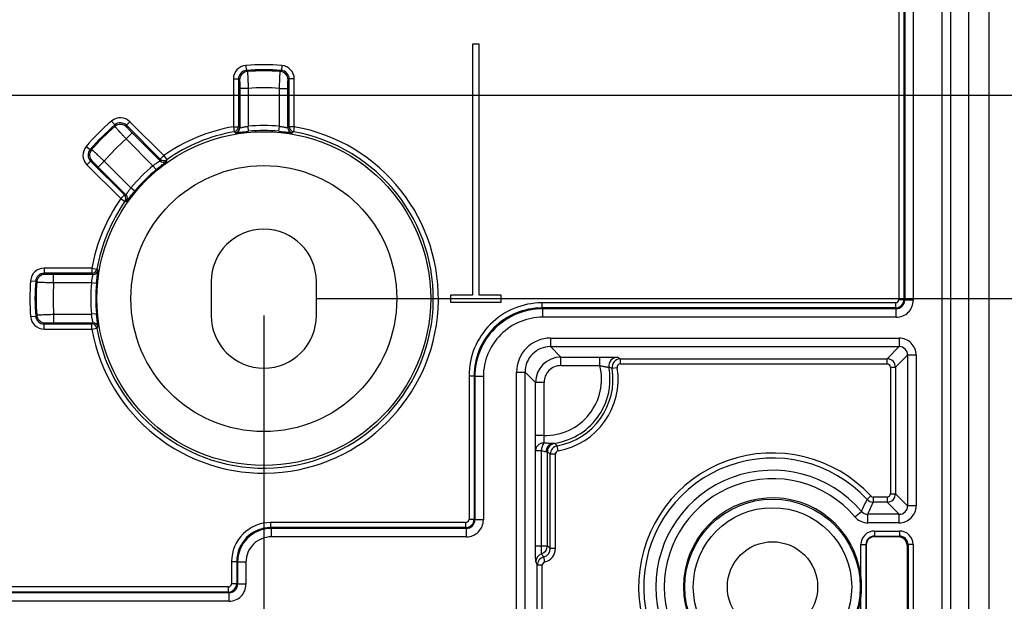
# Model space of a CAD drawing. Units: millimetres. Extents: x -3 to 844, y 0 to 594.
# Drawn here: x 697 to 726, y 308 to 325 of the extents above; entities that cross this region are included whole.
import ezdxf

# ---------------------------------------------------------------- set-up
doc = ezdxf.new("R2010")
doc.units = ezdxf.units.MM
doc.header["$LTSCALE"] = 46.255
doc.layers.get('0').update_dxf_attribs({"linetype": 'CONTINUOUS'})
doc.layers.add('BG_AK3_14_LEERGEH_DXF_DIMENSION', color=7, linetype='CONTINUOUS')
doc.layers.add('KASTEN_AK14-DXF_CONTINUOUS_LINE', color=7, linetype='CONTINUOUS')
doc.styles.get("Standard").update_dxf_attribs({"font": 'txt', "width": 0.7})
doc.dimstyles.new('DIMSTYLE_1', dxfattribs={"dimtxt": 2.5, "dimasz": 3.5, "dimexe": 1.5, "dimexo": 0, "dimtad": 1, "dimdec": 3, "dimlfac": 2, "dimdsep": 46, "dimtxsty": 'STANDARD', "dimblk": '_FILLED', "dimblk1": '_FILLED', "dimblk2": '_FILLED', "dimcen": 0.09, "dimclrt": 5, "dimadec": 0, "dimazin": 0, "dimtp": 0.5, "dimtm": 0.5, "dimtfac": 1, "dimtdec": 3, "dimtofl": 0, "dimtmove": 0, "dimatfit": 3, "dimldrblk": '_FILLED', "dimfxl": 1, "dimtolj": 1, "dimarcsym": 0})
doc.dimstyles.new('DIMSTYLE_2', dxfattribs={"dimtxt": 2.5, "dimasz": 3.5, "dimexe": 1.5, "dimexo": 0, "dimtad": 1, "dimdec": 3, "dimlfac": 2, "dimdsep": 46, "dimtxsty": 'STANDARD', "dimblk": '_FILLED', "dimblk1": '_FILLED', "dimblk2": '_FILLED', "dimcen": 0.09, "dimclrt": 5, "dimadec": 0, "dimazin": 0, "dimtp": 0.3, "dimtm": 0.3, "dimtfac": 1, "dimtdec": 3, "dimtofl": 0, "dimtmove": 0, "dimatfit": 3, "dimldrblk": '_FILLED', "dimfxl": 1, "dimtolj": 1, "dimarcsym": 0})
doc.dimstyles.new('DIMSTYLE_4', dxfattribs={"dimtxt": 2.5, "dimasz": 3.5, "dimexe": 1.5, "dimexo": 0, "dimtad": 1, "dimdec": 3, "dimlfac": 2, "dimdsep": 46, "dimtxsty": 'STANDARD', "dimblk": '_FILLED', "dimblk1": '_FILLED', "dimblk2": '_FILLED', "dimcen": 0.09, "dimclrt": 5, "dimadec": 0, "dimazin": 0, "dimtp": 0.2, "dimtm": 0.2, "dimtfac": 1, "dimtdec": 3, "dimtofl": 0, "dimtmove": 0, "dimatfit": 3, "dimldrblk": '_FILLED', "dimfxl": 1, "dimtolj": 1, "dimarcsym": 0})

# ---------------------------------------------------------------- blocks, each defined once
blk = doc.blocks.new('_FILLED')
at = {"color": 0, "linetype": 'BYBLOCK'}
blk.add_solid([(0, 0), (-1, 0.125), (-1, -0.125)], dxfattribs=at)
blk = doc.blocks.new('*D10')
at = {"layer": 'BG_AK3_14_LEERGEH_DXF_DIMENSION', "color": 2, "linetype": 'CONTINUOUS'}
for p, q in [((704.3, 316.538), (704.3, 285.484)), ((589.3, 315.488), (589.3, 285.484)), ((589.3, 286.984), (646.8, 286.984)), ((704.3, 286.984), (646.8, 286.984))]:
    blk.add_line(p, q, dxfattribs=at)
at = {"layer": 'BG_AK3_14_LEERGEH_DXF_DIMENSION', "color": 2, "linetype": 'CONTINUOUS', "xscale": 3.5, "yscale": 3.5, "zscale": 3.5, "rotation": 180}
blk.add_blockref('_FILLED', (589.3, 286.984), dxfattribs=at)
at = {"layer": 'BG_AK3_14_LEERGEH_DXF_DIMENSION', "color": 2, "linetype": 'CONTINUOUS', "xscale": 3.5, "yscale": 3.5, "zscale": 3.5}
blk.add_blockref('_FILLED', (704.3, 286.984), dxfattribs=at)
at = {"layer": 'BG_AK3_14_LEERGEH_DXF_DIMENSION', "color": 5, "linetype": 'CONTINUOUS', "insert": (646.8, 290.109), "char_height": 2.5, "width": 8.57143, "attachment_point": 2, "line_spacing_factor": 0.9}
blk.add_mtext('230', dxfattribs=at)
blk = doc.blocks.new('*D11')
at = {"layer": 'BG_AK3_14_LEERGEH_DXF_DIMENSION', "color": 2, "linetype": 'CONTINUOUS'}
for p, q in [((646.8, 323.038), (749.851, 323.038)), ((748.351, 323.038), (748.351, 309.35)), ((748.351, 295.663), (748.351, 309.35)), ((719.3, 295.663), (749.851, 295.663))]:
    blk.add_line(p, q, dxfattribs=at)
at = {"layer": 'BG_AK3_14_LEERGEH_DXF_DIMENSION', "color": 2, "linetype": 'CONTINUOUS', "xscale": 3.5, "yscale": 3.5, "zscale": 3.5}
for p, rotation in [((748.351, 323.038), 90), ((748.351, 295.663), 270)]:
    blk.add_blockref('_FILLED', p, dxfattribs=dict(at, rotation=rotation))
at = {"layer": 'BG_AK3_14_LEERGEH_DXF_DIMENSION', "color": 5, "linetype": 'CONTINUOUS', "insert": (745.226, 309.35), "char_height": 2.5, "width": 13.39286, "attachment_point": 2, "rotation": 90, "line_spacing_factor": 0.9}
blk.add_mtext('54.75', dxfattribs=at)
blk = doc.blocks.new('*D12')
at = {"layer": 'BG_AK3_14_LEERGEH_DXF_DIMENSION', "color": 2, "linetype": 'CONTINUOUS'}
for p, q in [((705.85, 317.038), (740.214, 317.038)), ((738.714, 317.038), (738.714, 306.35)), ((738.714, 295.663), (738.714, 306.35)), ((719.3, 295.663), (740.214, 295.663))]:
    blk.add_line(p, q, dxfattribs=at)
at = {"layer": 'BG_AK3_14_LEERGEH_DXF_DIMENSION', "color": 2, "linetype": 'CONTINUOUS', "xscale": 3.5, "yscale": 3.5, "zscale": 3.5}
for p, rotation in [((738.714, 317.038), 90), ((738.714, 295.663), 270)]:
    blk.add_blockref('_FILLED', p, dxfattribs=dict(at, rotation=rotation))
at = {"layer": 'BG_AK3_14_LEERGEH_DXF_DIMENSION', "color": 5, "linetype": 'CONTINUOUS', "insert": (735.589, 306.35), "char_height": 2.5, "width": 13.66071, "attachment_point": 2, "rotation": 90, "line_spacing_factor": 0.9}
blk.add_mtext('42.75', dxfattribs=at)
blk = doc.blocks.new('*D13')
at = {"layer": 'BG_AK3_14_LEERGEH_DXF_DIMENSION', "color": 2, "linetype": 'CONTINUOUS'}
for p, q in [((738.714, 323.038), (738.714, 329.038)), ((738.714, 329.038), (738.714, 320.038)), ((646.8, 323.038), (740.214, 323.038)), ((738.714, 311.038), (738.714, 320.038)), ((705.85, 317.038), (740.214, 317.038)), ((738.714, 317.038), (738.714, 311.038))]:
    blk.add_line(p, q, dxfattribs=at)
at = {"layer": 'BG_AK3_14_LEERGEH_DXF_DIMENSION', "color": 2, "linetype": 'CONTINUOUS', "xscale": 3.5, "yscale": 3.5, "zscale": 3.5}
for p, rotation in [((738.714, 323.038), 270), ((738.714, 317.038), 90)]:
    blk.add_blockref('_FILLED', p, dxfattribs=dict(at, rotation=rotation))
at = {"layer": 'BG_AK3_14_LEERGEH_DXF_DIMENSION', "color": 5, "linetype": 'CONTINUOUS', "insert": (735.589, 320.038), "char_height": 2.5, "width": 5.08929, "attachment_point": 2, "rotation": 90, "line_spacing_factor": 0.9}
blk.add_mtext('12', dxfattribs=at)
blk = doc.blocks.new('*D17')
at = {"layer": 'BG_AK3_14_LEERGEH_DXF_DIMENSION', "color": 2, "linetype": 'CONTINUOUS'}
for p, q in [((646.8, 418.538), (749.851, 418.538)), ((748.351, 418.538), (748.351, 370.788)), ((748.351, 323.038), (748.351, 370.788)), ((646.8, 323.038), (749.851, 323.038))]:
    blk.add_line(p, q, dxfattribs=at)
at = {"layer": 'BG_AK3_14_LEERGEH_DXF_DIMENSION', "color": 2, "linetype": 'CONTINUOUS', "xscale": 3.5, "yscale": 3.5, "zscale": 3.5}
for p, rotation in [((748.351, 418.538), 90), ((748.351, 323.038), 270)]:
    blk.add_blockref('_FILLED', p, dxfattribs=dict(at, rotation=rotation))
at = {"layer": 'BG_AK3_14_LEERGEH_DXF_DIMENSION', "color": 5, "linetype": 'CONTINUOUS', "insert": (745.226, 370.788), "char_height": 2.5, "width": 7.23214, "attachment_point": 2, "rotation": 90, "line_spacing_factor": 0.9}
blk.add_mtext('191', dxfattribs=at)

msp = doc.modelspace()

# ---------------------------------------------------------------- linework, layer by layer
at = {"layer": 'KASTEN_AK14-DXF_CONTINUOUS_LINE', "color": 7, "linetype": 'CONTINUOUS'}
for p, q in [((724.30042, 302.03795), (724.30042, 439.53795)), ((725.67542, 439.53795), (725.67542, 302.03795)), ((710.65042, 324.53795), (710.45042, 324.53795)), ((710.45042, 324.53795), (710.45042, 317.13795)), ((710.65042, 317.13795), (710.65042, 324.53795)), ((702.75042, 317.53795), (702.75042, 316.53795)), ((705.85042, 316.53795), (705.85042, 317.53795)), ((710.45042, 317.13795), (709.80042, 317.13795)), ((709.80042, 317.13795), (709.80042, 316.93795)), ((711.30042, 317.13795), (710.65042, 317.13795)), ((711.30042, 316.93795), (711.30042, 317.13795)), ((709.80042, 316.93795), (711.30042, 316.93795)), ((722.31726, 310.02106), (723.02281, 310.0103)), ((722.06361, 309.77478), (722.06361, 307.30111)), ((723.26889, 309.75646), (723.26889, 307.31943))]:
    msp.add_line(p, q, dxfattribs=at)
at = {"layer": 'KASTEN_AK14-DXF_CONTINUOUS_LINE', "color": 9, "linetype": 'CONTINUOUS'}
for p, q in [((724.55042, 439.53795), (724.55042, 302.03795)), ((725.07542, 439.53795), (725.07542, 302.03795)), ((723.02672, 343.34473), (723.02672, 317.01164)), ((723.17671, 343.34473), (723.17671, 317.01164)), ((723.19943, 343.38979), (723.19943, 316.98892)), ((723.44942, 343.38973), (723.44942, 316.98892)), ((703.77233, 323.9151), (703.78381, 323.76557)), ((704.8285, 323.9151), (704.81702, 323.76557)), ((703.40301, 323.51634), (703.55299, 323.51634)), ((703.40301, 323.51634), (703.40301, 322.10652)), ((703.55299, 323.51634), (703.55299, 322.10652)), ((705.19782, 323.51634), (705.04784, 323.51634)), ((705.04784, 322.10652), (705.04784, 323.51634)), ((705.19782, 322.10652), (705.19782, 323.51634)), ((703.83973, 323.23586), (703.58977, 323.23586)), ((703.58977, 323.23586), (703.58977, 322.07559)), ((703.83973, 323.23586), (703.83973, 322.12088)), ((704.7611, 323.23586), (705.01107, 323.23586)), ((704.7611, 322.12088), (704.7611, 323.23586)), ((705.01107, 322.07559), (705.01107, 323.23586)), ((699.81094, 322.27424), (699.90856, 322.16039)), ((700.35406, 322.25342), (700.24801, 322.14737)), ((701.2449, 321.15048), (700.24801, 322.14737)), ((701.35095, 321.25653), (700.35406, 322.25342)), ((703.40301, 322.10652), (703.55299, 322.10652)), ((703.40301, 322.10652), (703.42916, 321.95884)), ((703.85327, 321.97151), (703.83973, 322.12088)), ((704.74757, 321.97151), (704.7611, 322.12088)), ((705.19782, 322.10652), (705.04784, 322.10652)), ((705.19782, 322.10652), (705.17167, 321.95884)), ((700.24358, 321.74629), (700.42033, 321.92304)), ((701.03199, 320.95788), (700.24358, 321.74629)), ((701.24077, 321.1026), (700.42033, 321.92304)), ((699.06412, 321.52742), (699.17797, 321.4298)), ((701.35095, 321.25653), (701.2449, 321.15048)), ((701.35095, 321.25653), (701.43689, 321.13361)), ((699.08494, 320.9843), (699.19099, 321.09035)), ((699.08494, 320.9843), (700.08183, 319.98741)), ((699.19099, 321.09035), (700.18788, 320.09346)), ((699.59207, 321.09478), (699.41532, 320.91803)), ((699.41532, 320.91803), (700.23576, 320.09759)), ((699.59207, 321.09478), (700.38048, 320.30637)), ((701.12804, 320.84269), (701.032, 320.95788)), ((700.49567, 320.21032), (700.38048, 320.30637)), ((700.08183, 319.98741), (700.18788, 320.09346)), ((700.08183, 319.98741), (700.20475, 319.90147)), ((699.23184, 317.93535), (697.82202, 317.93535)), ((697.82202, 317.93535), (697.82202, 317.78537)), ((699.23184, 317.93535), (699.37952, 317.9092)), ((699.23184, 317.93535), (699.23184, 317.78537)), ((699.23184, 317.78537), (697.82202, 317.78537)), ((699.26277, 317.7486), (698.1025, 317.7486)), ((698.1025, 317.49863), (698.1025, 317.7486)), ((697.42326, 317.56603), (697.57279, 317.55455)), ((699.21748, 317.49863), (698.1025, 317.49863)), ((699.36685, 317.4851), (699.21748, 317.49863)), ((722.92672, 316.91164), (712.50164, 316.91164)), ((712.50164, 316.91164), (712.50164, 316.76165)), ((722.92672, 316.76165), (712.50164, 316.76165)), ((712.50164, 316.76165), (712.52436, 316.73893)), ((722.92672, 316.91164), (722.92672, 316.76165)), ((722.94944, 316.73893), (722.92672, 316.76165)), ((723.02672, 317.01164), (723.17671, 317.01164)), ((723.19943, 316.98892), (723.17671, 317.01164)), ((723.44942, 316.98892), (723.19943, 316.98892)), ((697.42326, 316.50986), (697.57279, 316.52134)), ((698.1025, 316.57726), (699.21748, 316.57726)), ((698.1025, 316.57726), (698.1025, 316.3273)), ((699.36685, 316.5908), (699.21748, 316.57726)), ((722.94944, 316.73893), (712.52436, 316.73893)), ((712.52436, 316.48894), (712.52436, 316.73893)), ((722.94944, 316.48894), (712.52436, 316.48894)), ((722.94944, 316.48894), (722.94944, 316.73893)), ((697.82202, 316.29052), (699.23184, 316.29052)), ((697.82202, 316.14054), (697.82202, 316.29052)), ((698.1025, 316.3273), (699.26277, 316.3273)), ((699.23184, 316.14054), (699.23184, 316.29052)), ((697.82202, 316.14054), (699.23184, 316.14054)), ((699.23184, 316.14054), (699.37952, 316.16669)), ((712.75255, 315.87294), (723.03543, 315.87294)), ((712.75255, 315.87294), (712.75255, 315.62295)), ((712.75255, 315.62295), (723.03543, 315.62295)), ((713.06239, 315.31311), (712.75255, 315.62295)), ((723.03543, 315.62295), (722.67672, 315.26424)), ((723.03543, 315.87294), (723.03543, 315.62295)), ((713.06239, 315.31311), (714.20973, 315.31311)), ((713.06239, 315.06312), (713.06239, 315.31311)), ((714.20973, 315.06312), (714.20973, 315.31311)), ((723.28542, 315.37296), (722.92671, 315.01425)), ((723.53541, 315.37296), (723.28542, 315.37296)), ((723.28542, 315.37296), (723.28542, 310.92793)), ((723.53541, 315.37296), (723.53541, 310.92793)), ((713.06239, 315.06312), (714.20973, 315.06312)), ((714.82019, 315.26424), (722.67672, 315.26424)), ((714.82019, 315.11425), (714.82019, 315.26424)), ((714.82019, 315.11425), (722.67672, 315.11425)), ((722.67672, 315.11425), (722.67672, 315.26424)), ((710.35172, 314.76172), (710.50171, 314.76172)), ((710.35172, 314.76172), (710.35172, 310.53664)), ((710.50171, 314.76172), (710.52443, 314.739)), ((710.50171, 314.76172), (710.50171, 310.53664)), ((710.77442, 314.739), (710.52443, 314.739)), ((710.52443, 314.739), (710.52443, 310.51392)), ((710.77442, 314.739), (710.77442, 310.51392)), ((711.75259, 314.87298), (712.00258, 314.87298)), ((711.75259, 303.43697), (711.75259, 314.87298)), ((712.31242, 314.56313), (712.00258, 314.87298)), ((712.00258, 303.43697), (712.00258, 314.87298)), ((714.72142, 314.99863), (714.57329, 314.97519)), ((722.77672, 315.01425), (722.92671, 315.01425)), ((722.77672, 315.01425), (722.77672, 311.28664)), ((722.92671, 315.01425), (722.92671, 311.28664)), ((712.56241, 314.56313), (712.31242, 314.56313)), ((712.31242, 313.00506), (712.31242, 314.56313)), ((712.56241, 313.00506), (712.56241, 314.56313)), ((712.56241, 313.00506), (712.31242, 313.00506)), ((712.98013, 312.54938), (712.95361, 312.69699)), ((712.31481, 312.55914), (712.48895, 312.55914)), ((712.31481, 309.75026), (712.31481, 312.55914)), ((712.48895, 309.75026), (712.48895, 312.55913)), ((712.66306, 309.75026), (712.66306, 312.52305)), ((712.89782, 312.45097), (712.74784, 312.45097)), ((712.74784, 309.66548), (712.74784, 312.45097)), ((712.89782, 309.66548), (712.89782, 312.45097)), ((722.77672, 311.28664), (722.92671, 311.28664)), ((723.28542, 310.92793), (722.92671, 311.28664)), ((722.19964, 311.21875), (722.08951, 311.11692)), ((722.67672, 311.18664), (722.27306, 311.18664)), ((722.27306, 311.18664), (722.27306, 311.03665)), ((722.67672, 311.03665), (722.27306, 311.03665)), ((722.67672, 311.18664), (722.67672, 311.03665)), ((723.03543, 310.67794), (722.67672, 311.03665)), ((721.73088, 310.6041), (721.92135, 310.76602)), ((723.03543, 310.67794), (722.11181, 310.67794)), ((722.11182, 310.42795), (722.11182, 310.67794)), ((723.03543, 310.42795), (723.03543, 310.67794)), ((723.53541, 310.92793), (723.28542, 310.92793)), ((710.25172, 310.43664), (704.50168, 310.43664)), ((704.50168, 310.43664), (704.50168, 310.28665)), ((710.25172, 310.43664), (710.25172, 310.28665)), ((710.35172, 310.53664), (710.50171, 310.53664)), ((710.52443, 310.51392), (710.50171, 310.53664)), ((710.77442, 310.51392), (710.52443, 310.51392)), ((723.03543, 310.42795), (722.11182, 310.42795)), ((710.25172, 310.28665), (704.50168, 310.28665)), ((704.5244, 310.26393), (704.50168, 310.28665)), ((710.27444, 310.26393), (704.5244, 310.26393)), ((704.5244, 310.01394), (704.5244, 310.26393)), ((710.27444, 310.26393), (710.25172, 310.28665)), ((710.27444, 310.01394), (710.27444, 310.26393)), ((722.30295, 310.18535), (723.04788, 310.18535)), ((722.30295, 310.18535), (722.30295, 310.03537)), ((723.04788, 310.18535), (723.04788, 310.03537)), ((710.27444, 310.01394), (704.5244, 310.01394)), ((722.30295, 310.03537), (723.04788, 310.03537)), ((722.31726, 310.02106), (722.30295, 310.03537)), ((723.04788, 310.03537), (723.02281, 310.0103)), ((712.31481, 309.75026), (712.66306, 309.75026)), ((712.74784, 309.66548), (712.66306, 309.75026)), ((712.89782, 309.66548), (712.74784, 309.66548)), ((721.90301, 309.78541), (722.05299, 309.78541)), ((721.90301, 308.88018), (721.90301, 309.78541)), ((722.06361, 309.77478), (722.05299, 309.78541)), ((722.05299, 309.78541), (722.05299, 307.29048)), ((723.29784, 309.78541), (723.26889, 309.75646)), ((723.44782, 309.78541), (723.29784, 309.78541)), ((723.29784, 309.78541), (723.29784, 307.29048)), ((723.44782, 309.78541), (723.44782, 307.29048)), ((703.35172, 309.28669), (703.50171, 309.28669)), ((703.35172, 309.28669), (703.35172, 308.63664)), ((703.52443, 309.26396), (703.50171, 309.28668)), ((703.50171, 309.28668), (703.50171, 308.63664)), ((703.77442, 309.26397), (703.52443, 309.26397)), ((703.52443, 309.26396), (703.52443, 308.61392)), ((703.77442, 309.26397), (703.77442, 308.61392)), ((712.58859, 309.27596), (712.55458, 309.42202)), ((712.51128, 309.17856), (712.36128, 309.17856)), ((712.36128, 303.39996), (712.36128, 309.17856)), ((712.51128, 303.39996), (712.51128, 309.17856)), ((703.35172, 308.63664), (703.50171, 308.63664)), ((703.50171, 308.63664), (703.52443, 308.61392)), ((703.27444, 308.36393), (590.32639, 308.36393)), ((703.25172, 308.53664), (693.72519, 308.53664)), ((703.25172, 308.38665), (693.72519, 308.38665)), ((703.25172, 308.53664), (703.25172, 308.38665)), ((703.25172, 308.38665), (703.27444, 308.36393)), ((703.27444, 308.11394), (703.27444, 308.36393)), ((703.77442, 308.61392), (703.52443, 308.61392)), ((703.27444, 308.11394), (590.32639, 308.11394)), ((721.90301, 307.29048), (721.90301, 308.19571))]:
    msp.add_line(p, q, dxfattribs=at)
for centre, radius in [((704.30042, 317.03795), 4.92115), ((704.30042, 317.03795), 3.9213), ((719.30042, 308.53795), 2.58565), ((719.30042, 308.53795), 2.33569)]:
    msp.add_circle(centre, radius, dxfattribs=at)
at = {"layer": 'KASTEN_AK14-DXF_CONTINUOUS_LINE', "color": 7, "linetype": 'CONTINUOUS'}
msp.add_circle((719.30042, 308.53795), 1.33136, dxfattribs=at)
at = {"layer": 'KASTEN_AK14-DXF_CONTINUOUS_LINE', "color": 9, "linetype": 'CONTINUOUS'}
for centre, radius, start, end in [((703.80293, 323.51636), 0.39992, 94.388196, 180.002838), ((703.80287, 323.51641), 0.24989, 94.375038, 180.015831), ((703.83553, 323.4861), 0.25005, 94.143537, 179.980853), ((704.30042, 317.03795), 6.8974, 85.608966, 94.391034), ((704.30042, 317.03795), 6.74743, 85.608966, 94.391034), ((690.30765, 308.65348), 20.24802, 48.147401, 48.275108), ((704.30042, 317.03795), 6.71494, 85.875597, 94.124403), ((718.29318, 308.65348), 20.24802, 131.724891, 131.852598), ((704.7653, 323.4861), 0.25005, 0.019131, 85.856466), ((704.79796, 323.51641), 0.24989, 359.984169, 85.624962), ((704.7979, 323.51636), 0.39992, 359.997166, 85.6118), ((690.60656, 309.53793), 19.05271, 47.061655, 47.194971), ((717.99427, 309.53793), 19.05271, 132.805029, 132.938345), ((704.30042, 317.03795), 6.21501, 85.74905, 94.25095), ((700.07126, 321.97065), 0.39992, 44.997166, 130.6118), ((704.30042, 317.03795), 6.8974, 130.608966, 139.391034), ((704.30042, 317.03795), 6.74743, 130.608966, 139.391034), ((704.30042, 317.03795), 6.71494, 130.875597, 139.124403), ((704.30042, 317.03795), 5.1474, 190.040321, 79.959679), ((700.06961, 321.9262), 0.25005, 45.019131, 130.856466), ((720.12351, 321.0036), 20.24802, 176.72486, 176.852566), ((700.07126, 321.97073), 0.24989, 44.984176, 130.624954), ((719.28675, 321.41766), 19.05272, 177.805061, 177.938377), ((704.30042, 317.03795), 5.1474, 100.040321, 124.959679), ((703.40296, 322.10656), 0.15003, 280.05719, 359.983131), ((703.43974, 322.07563), 0.15003, 279.711721, 359.982988), ((693.31343, 309.8947), 15.93666, 49.847543, 50.020315), ((704.30042, 317.03795), 5.10377, 84.82119, 95.17881), ((704.30042, 317.03795), 4.95379, 84.821187, 95.178813), ((715.2874, 309.8947), 15.93666, 129.979685, 130.152457), ((705.1611, 322.07563), 0.15003, 180.016996, 260.288228), ((705.19787, 322.10656), 0.15003, 180.016869, 259.94281), ((704.30042, 317.03795), 4.99743, 190.040321, 79.959679), ((704.30042, 317.03795), 6.21501, 130.74905, 139.25095), ((704.30042, 317.03795), 4.99743, 100.040321, 124.959679), ((693.53985, 310.50663), 15.13114, 49.008676, 49.18846), ((715.06098, 310.50663), 15.13114, 130.81154, 130.991324), ((699.36771, 321.2671), 0.39992, 139.388196, 225.002838), ((699.36764, 321.2671), 0.24989, 139.375046, 225.015823), ((699.41216, 321.26875), 0.25005, 139.143537, 224.980853), ((700.33476, 301.21485), 20.24802, 93.147433, 93.27514), ((717.12043, 319.75588), 15.93666, 174.979685, 175.152457), ((701.35096, 321.2566), 0.15003, 225.016869, 304.94281), ((716.52762, 320.02848), 15.13114, 175.81154, 175.991324), ((699.9207, 302.05161), 19.05272, 92.061623, 92.194939), ((704.30042, 317.03795), 5.10377, 129.82119, 140.17881), ((704.30042, 317.03795), 4.95379, 129.821187, 140.178813), ((701.34683, 321.20872), 0.15003, 225.016996, 305.288228), ((704.30042, 317.03795), 5.1474, 145.040321, 169.959679), ((701.58248, 304.21793), 15.93666, 94.847543, 95.020315), ((700.08176, 319.9874), 0.15003, 325.05719, 44.983131), ((700.12964, 319.99154), 0.15003, 324.711721, 44.982988), ((704.30042, 317.03795), 4.99743, 145.040321, 169.959679), ((701.30988, 304.81074), 15.13114, 94.008676, 94.18846), ((697.822, 317.53543), 0.39992, 89.997166, 175.6118), ((697.82195, 317.53549), 0.24989, 89.984169, 175.624962), ((697.85227, 317.50283), 0.25005, 90.019131, 175.856466), ((711.80043, 330.7318), 19.05271, 222.805029, 222.938345), ((699.2318, 317.9354), 0.15003, 270.016869, 349.94281), ((711.44367, 328.02493), 15.93666, 219.979685, 220.152457), ((699.26273, 317.89863), 0.15003, 270.016996, 350.288228), ((710.83173, 327.79851), 15.13114, 220.81154, 220.991324), ((704.30042, 317.03795), 6.8974, 175.608966, 184.391034), ((704.30042, 317.03795), 6.74743, 175.608966, 184.391034), ((712.68488, 331.03071), 20.24802, 221.724891, 221.852598), ((704.30042, 317.03795), 6.71494, 175.875597, 184.124403), ((704.30042, 317.03795), 6.21501, 175.74905, 184.25095), ((704.30042, 317.03795), 5.10377, 174.82119, 185.17881), ((704.30042, 317.03795), 4.95379, 174.821187, 185.178813), ((712.5016, 314.76176), 2.14988, 89.999135, 180.000865), ((712.50159, 314.76177), 1.99988, 89.998612, 180.001396), ((722.92671, 317.01165), 0.25, 270.002799, 359.997201), ((722.92672, 317.01164), 0.09999, 269.999099, 0.000901), ((722.94945, 316.98891), 0.49997, 269.99911, 0.00089), ((722.94947, 316.98889), 0.24996, 269.993165, 0.007041), ((697.822, 316.54046), 0.39992, 184.388196, 270.002838), ((712.68489, 303.04518), 20.24802, 138.147401, 138.275108), ((697.82195, 316.54041), 0.24989, 184.375038, 270.015831), ((697.85227, 316.57306), 0.25005, 184.143537, 269.980853), ((712.52435, 314.73901), 1.99992, 89.9998, 180.00021), ((712.52433, 314.73903), 1.74991, 89.999133, 180.000867), ((711.80043, 303.34409), 19.05271, 137.061655, 137.194971), ((711.44367, 306.05096), 15.93666, 139.847543, 140.020315), ((699.2318, 316.14049), 0.15003, 10.05719, 89.983131), ((699.26273, 316.17727), 0.15003, 9.711722, 89.982988), ((710.83173, 306.27738), 15.13114, 139.008676, 139.18846), ((712.75253, 314.87299), 0.99995, 89.999133, 180.000867), ((712.75251, 314.87301), 0.74993, 89.996963, 180.003027), ((723.03544, 315.37297), 0.49997, 359.99911, 90.00089), ((723.03546, 315.37299), 0.24996, 359.993165, 90.007041), ((713.06241, 314.56312), 0.74999, 90.001009, 179.998839), ((714.72212, 315.05879), 0.25003, 90.016883, 190.558601), ((707.96944, 300.31043), 16.44838, 65.386193, 65.761686), ((712.60042, 314.66295), 1.65832, 268.686797, 13.963875), ((713.06238, 314.56314), 0.49997, 89.999104, 180.000896), ((714.82022, 315.01424), 0.25001, 90.007421, 188.98665), ((714.82018, 315.01426), 0.09999, 89.993205, 188.992062), ((722.67671, 315.01424), 0.25, 0.002799, 89.997201), ((722.67672, 315.01425), 0.09999, 359.999099, 90.000901), ((712.60042, 314.66295), 1.90828, 276.399097, 10.56949), ((712.60042, 314.66295), 1.99743, 280.184743, 8.993433), ((712.60042, 314.66295), 2.1474, 280.184743, 8.993433), ((710.70076, 305.18267), 10.53043, 68.423303, 68.989542), ((712.91311, 312.52297), 0.25005, 98.328827, 179.982499), ((712.99785, 312.45093), 0.25001, 100.193973, 179.99041), ((716.73121, 316.72224), 5.52022, 225.715846, 226.817794), ((717.11929, 317.6786), 6.81452, 229.161332, 230.096954), ((712.9978, 312.45097), 0.09998, 100.182623, 180.002121), ((719.30042, 308.53795), 3.9487, 42.758425, 243.808576), ((719.30042, 308.53795), 3.7987, 42.758425, 243.808576), ((719.30042, 308.53795), 3.44, 40.368069, 319.631945), ((719.30042, 308.53795), 3.19001, 40.368065, 319.631935), ((722.67671, 311.28665), 0.25, 270.002799, 359.997201), ((722.67672, 311.28664), 0.09999, 269.999099, 0.000901), ((707.24295, 318.01604), 16.37126, 333.714092, 335.075938), ((722.27306, 311.28665), 0.25, 222.759587, 269.998802), ((704.79255, 318.67879), 19.07801, 335.204842, 336.385972), ((722.27306, 311.28664), 0.1, 222.75835, 270.000075), ((722.11181, 310.92791), 0.24997, 220.365712, 270.002136), ((723.03544, 310.92793), 0.49997, 269.99911, 0.00089), ((723.03546, 310.9279), 0.24996, 269.993165, 0.007041), ((704.50166, 309.2867), 1.14994, 89.999135, 180.000865), ((710.25171, 310.53665), 0.25, 270.002799, 359.997201), ((710.25172, 310.53664), 0.09999, 269.999099, 0.000901), ((710.27445, 310.51391), 0.49997, 269.99911, 0.00089), ((710.27447, 310.51389), 0.24996, 269.993165, 0.007041), ((722.11181, 310.92793), 0.49998, 220.368013, 270.000053), ((704.50164, 309.28672), 0.99993, 89.998095, 180.001902), ((704.52441, 309.26395), 0.99997, 90.000503, 179.999489), ((722.30293, 309.78544), 0.39991, 89.996526, 180.003474), ((723.04791, 309.78544), 0.39991, 359.996526, 90.003474), ((704.52438, 309.26398), 0.74996, 89.999096, 180.000904), ((722.30287, 309.78549), 0.24989, 89.982383, 180.017385), ((723.04796, 309.78549), 0.24989, 359.982615, 90.017617), ((712.56888, 309.2752), 0.25001, 108.153809, 179.984527), ((712.41301, 309.75035), 0.25006, 288.169152, 359.97883), ((721.24283, 315.57955), 10.64897, 214.729722, 215.325937), ((712.49797, 309.6654), 0.24987, 283.095944, 0.018893), ((712.49791, 309.66545), 0.39991, 283.10606, 0.003866), ((718.62794, 311.98479), 6.86629, 203.241805, 204.122949), ((712.61129, 309.17853), 0.25, 103.109017, 179.9931), ((712.61127, 309.17857), 0.09999, 103.109816, 180.005088), ((703.25171, 308.63665), 0.25, 270.002799, 359.997201), ((703.25172, 308.63664), 0.09999, 269.999099, 0.000901), ((703.27445, 308.61391), 0.49997, 269.99911, 0.00089), ((703.27447, 308.61389), 0.24996, 269.99296, 0.006835)]:
    msp.add_arc(centre, radius, start, end, dxfattribs=at)
at = {"layer": 'KASTEN_AK14-DXF_CONTINUOUS_LINE', "color": 7, "linetype": 'CONTINUOUS'}
for centre, radius, start, end in [((704.30042, 317.53795), 1.55, 0, 180), ((704.30042, 316.53795), 1.55, 180, 360), ((719.30042, 308.53795), 2.625, 7.491191, 352.508809), ((719.29763, 308.53754), 2.62781, 0.008907, 7.492103), ((719.29763, 308.53835), 2.62781, 352.507897, 359.991093)]:
    msp.add_arc(centre, radius, start, end, dxfattribs=at)
at = {"layer": 'KASTEN_AK14-DXF_CONTINUOUS_LINE', "color": 9, "linetype": 'CONTINUOUS'}
for points, knots in [([(703.81746, 323.73549), (703.81763, 323.7352), (703.81776, 323.73409), (703.81809, 323.73195), (703.81838, 323.72859), (703.81895, 323.72183), (703.81968, 323.71052), (703.82067, 323.69363), (703.82179, 323.67241), (703.82304, 323.64709), (703.8244, 323.61788), (703.82645, 323.57203), (703.82919, 323.50737), (703.8326, 323.42274), (703.83616, 323.33109), (703.83854, 323.26801), (703.83973, 323.23586)], [0, 0, 0, 0, 0.00205731, 0.00644164, 0.01316065, 0.02220272, 0.04717009, 0.08111379, 0.12371509, 0.17457212, 0.23320465, 0.299059, 0.44988411, 0.62136886, 0.80706556, 1, 1, 1, 1]), ([(704.7611, 323.23586), (704.76229, 323.26801), (704.76467, 323.33109), (704.76823, 323.42274), (704.77164, 323.50737), (704.77438, 323.57203), (704.77643, 323.61788), (704.77779, 323.64709), (704.77904, 323.67241), (704.78016, 323.69363), (704.78115, 323.71052), (704.78188, 323.72183), (704.78245, 323.72859), (704.78274, 323.73195), (704.78307, 323.73409), (704.7832, 323.7352), (704.78337, 323.73549)], [0, 0, 0, 0, 0.19293444, 0.37863114, 0.55011589, 0.700941, 0.76679535, 0.82542788, 0.87628491, 0.91888621, 0.95282991, 0.97779728, 0.98683935, 0.99355836, 0.99794269, 1, 1, 1, 1]), ([(703.58548, 323.48618), (703.58588, 323.48581), (703.58588, 323.48369), (703.5865, 323.48), (703.58675, 323.47365), (703.58719, 323.46524), (703.58754, 323.45458), (703.58805, 323.4364), (703.58859, 323.40916), (703.5891, 323.37186), (703.58948, 323.32946), (703.58971, 323.28355), (703.58977, 323.25196), (703.58977, 323.23586)], [0, 0, 0, 0, 0.00651655, 0.02228327, 0.0472511, 0.08120203, 0.1238195, 0.17470001, 0.29924057, 0.45009863, 0.62156581, 0.80718502, 1, 1, 1, 1]), ([(705.01107, 323.23586), (705.01107, 323.25196), (705.01112, 323.28355), (705.01135, 323.32946), (705.01173, 323.37186), (705.01224, 323.40916), (705.01278, 323.4364), (705.01329, 323.45458), (705.01364, 323.46524), (705.01408, 323.47365), (705.01433, 323.48), (705.01496, 323.48369), (705.01495, 323.48581), (705.01535, 323.48618)], [0, 0, 0, 0, 0.19281498, 0.37843419, 0.54990137, 0.70075943, 0.82529999, 0.8761805, 0.91879797, 0.9527489, 0.97771673, 0.99348345, 1, 1, 1, 1]), ([(700.24358, 321.74629), (700.2217, 321.76986), (700.17877, 321.81615), (700.11648, 321.88347), (700.05905, 321.94572), (700.01526, 321.99338), (699.98429, 322.02726), (699.9646, 322.04887), (699.94758, 322.06766), (699.93337, 322.08345), (699.92212, 322.0961), (699.91465, 322.10462), (699.91027, 322.10979), (699.9081, 322.11238), (699.90682, 322.11413), (699.90612, 322.115), (699.90603, 322.11533)], [0, 0, 0, 0, 0.19293444, 0.37863114, 0.55011589, 0.700941, 0.76679535, 0.82542788, 0.87628491, 0.91888621, 0.95282991, 0.97779728, 0.98683935, 0.99355836, 0.99794269, 1, 1, 1, 1]), ([(700.42033, 321.92304), (700.40895, 321.93442), (700.38665, 321.9568), (700.35435, 321.98942), (700.32464, 322.01967), (700.29863, 322.04641), (700.27974, 322.06605), (700.26725, 322.07927), (700.25996, 322.08705), (700.25432, 322.09332), (700.25001, 322.09798), (700.24784, 322.10103), (700.24634, 322.10253), (700.24636, 322.10307)], [0, 0, 0, 0, 0.19281498, 0.37843419, 0.54990137, 0.70075943, 0.82529999, 0.8761805, 0.91879797, 0.9527489, 0.97771673, 0.99348345, 1, 1, 1, 1]), ([(703.58977, 322.07559), (703.59009, 322.07515), (703.59242, 322.07552), (703.59605, 322.0757), (703.60255, 322.07694), (703.61103, 322.07851), (703.62178, 322.08073), (703.63453, 322.08338), (703.64921, 322.08647), (703.67215, 322.09125), (703.70439, 322.09779), (703.74656, 322.10579), (703.7922, 322.11369), (703.82368, 322.11855), (703.83973, 322.12088)], [0, 0, 0, 0, 0.00646055, 0.02227962, 0.04752981, 0.08195311, 0.12515515, 0.17664268, 0.23584565, 0.30213464, 0.45323318, 0.62413641, 0.80860203, 1, 1, 1, 1]), ([(704.7611, 322.12088), (704.77715, 322.11855), (704.80863, 322.11369), (704.85428, 322.10579), (704.89644, 322.09779), (704.92868, 322.09125), (704.95162, 322.08647), (704.9663, 322.08338), (704.97905, 322.08073), (704.9898, 322.07851), (704.99828, 322.07694), (705.00478, 322.0757), (705.00841, 322.07552), (705.01074, 322.07515), (705.01107, 322.07559)], [0, 0, 0, 0, 0.19139797, 0.37586358, 0.54676682, 0.69786536, 0.76415435, 0.82335732, 0.87484485, 0.91804689, 0.95247019, 0.97772038, 0.99353945, 1, 1, 1, 1]), ([(703.46504, 321.92775), (703.46525, 321.92758), (703.46614, 321.92752), (703.46776, 321.92746), (703.47034, 321.9276), (703.4755, 321.92797), (703.48414, 321.92888), (703.49703, 321.9304), (703.51325, 321.93244), (703.53265, 321.93496), (703.55509, 321.93789), (703.59048, 321.94249), (703.64062, 321.94883), (703.70657, 321.95665), (703.77838, 321.96443), (703.82795, 321.96922), (703.85327, 321.97151)], [0, 0, 0, 0, 0.00204877, 0.00631276, 0.01285426, 0.02167651, 0.04610893, 0.07943239, 0.12137677, 0.17159222, 0.22965268, 0.29505807, 0.44554424, 0.61764057, 0.80489767, 1, 1, 1, 1]), ([(704.74757, 321.97151), (704.77288, 321.96922), (704.82245, 321.96443), (704.89426, 321.95665), (704.96021, 321.94883), (705.01036, 321.94249), (705.04574, 321.93789), (705.06818, 321.93496), (705.08758, 321.93244), (705.1038, 321.9304), (705.11669, 321.92888), (705.12533, 321.92797), (705.13049, 321.9276), (705.13307, 321.92746), (705.13469, 321.92752), (705.13559, 321.92758), (705.13579, 321.92775)], [0, 0, 0, 0, 0.19510232, 0.38235943, 0.55445576, 0.70494193, 0.77034732, 0.82840778, 0.87862323, 0.92056761, 0.95389107, 0.97832349, 0.98714574, 0.99368724, 0.99795123, 1, 1, 1, 1]), ([(699.22303, 321.43233), (699.22337, 321.43224), (699.22424, 321.43155), (699.22598, 321.43027), (699.22857, 321.4281), (699.23374, 321.42372), (699.24227, 321.41624), (699.25491, 321.40499), (699.2707, 321.39078), (699.28949, 321.37376), (699.3111, 321.35407), (699.34498, 321.3231), (699.39264, 321.27931), (699.45489, 321.22188), (699.52221, 321.15959), (699.5685, 321.11667), (699.59207, 321.09478)], [0, 0, 0, 0, 0.00205731, 0.00644164, 0.01316065, 0.02220272, 0.04717009, 0.08111379, 0.12371509, 0.17457212, 0.23320465, 0.299059, 0.44988411, 0.62136886, 0.80706556, 1, 1, 1, 1]), ([(699.23529, 321.092), (699.23583, 321.09202), (699.23733, 321.09052), (699.24038, 321.08835), (699.24505, 321.08404), (699.25131, 321.0784), (699.25909, 321.07111), (699.27231, 321.05862), (699.29195, 321.03973), (699.31869, 321.01372), (699.34894, 320.98401), (699.38156, 320.95171), (699.40394, 320.92941), (699.41532, 320.91803)], [0, 0, 0, 0, 0.00651655, 0.02228327, 0.0472511, 0.08120203, 0.1238195, 0.17470001, 0.29924057, 0.45009863, 0.62156581, 0.80718502, 1, 1, 1, 1]), ([(701.03199, 320.95788), (701.04499, 320.96758), (701.07068, 320.9864), (701.10855, 321.01309), (701.14401, 321.03725), (701.17144, 321.05543), (701.19104, 321.06826), (701.2036, 321.07646), (701.2145, 321.0836), (701.22366, 321.08963), (701.23077, 321.09451), (701.23625, 321.09824), (701.23894, 321.10068), (701.24085, 321.10206), (701.24077, 321.1026)], [0, 0, 0, 0, 0.19139798, 0.37586357, 0.54676683, 0.69786537, 0.76415434, 0.82335728, 0.87484482, 0.91804688, 0.95247017, 0.97772036, 0.99353945, 1, 1, 1, 1]), ([(701.12804, 320.84269), (701.14756, 320.85896), (701.186, 320.89063), (701.24228, 320.93591), (701.29444, 320.97702), (701.33438, 321.00798), (701.36266, 321.02975), (701.3806, 321.04354), (701.3961, 321.05549), (701.40901, 321.06551), (701.4192, 321.07356), (701.42595, 321.07902), (701.42986, 321.0824), (701.43179, 321.08413), (701.43288, 321.08532), (701.43348, 321.08599), (701.4335, 321.08626)], [0, 0, 0, 0, 0.19510233, 0.38235942, 0.55445577, 0.70494194, 0.7703473, 0.82840775, 0.87862321, 0.92056761, 0.95389105, 0.97832347, 0.98714573, 0.99368724, 0.99795123, 1, 1, 1, 1]), ([(700.23576, 320.09759), (700.2363, 320.09751), (700.23768, 320.09942), (700.24012, 320.10212), (700.24385, 320.10759), (700.24873, 320.1147), (700.25476, 320.12386), (700.2619, 320.13476), (700.2701, 320.14732), (700.28294, 320.16692), (700.30111, 320.19435), (700.32527, 320.22981), (700.35197, 320.26768), (700.37078, 320.29337), (700.38048, 320.30637)], [0, 0, 0, 0, 0.00646055, 0.02227962, 0.04752981, 0.08195311, 0.12515515, 0.17664269, 0.23584565, 0.30213462, 0.45323313, 0.62413653, 0.80860214, 1, 1, 1, 1]), ([(700.2521, 319.90486), (700.25237, 319.90488), (700.25304, 319.90548), (700.25423, 319.90658), (700.25596, 319.9085), (700.25934, 319.91241), (700.26481, 319.91916), (700.27285, 319.92935), (700.28287, 319.94227), (700.29482, 319.95777), (700.30861, 319.9757), (700.33038, 320.00398), (700.36134, 320.04392), (700.40245, 320.09608), (700.44773, 320.15236), (700.4794, 320.1908), (700.49567, 320.21032)], [0, 0, 0, 0, 0.00204877, 0.00631275, 0.01285426, 0.02167651, 0.04610893, 0.07943239, 0.12137677, 0.17159223, 0.22965269, 0.29505807, 0.44554419, 0.61764069, 0.8048978, 1, 1, 1, 1]), ([(698.1025, 317.7486), (698.0864, 317.7486), (698.05481, 317.74865), (698.00891, 317.74888), (697.9665, 317.74926), (697.9292, 317.74977), (697.90197, 317.75031), (697.88378, 317.75082), (697.87313, 317.75117), (697.86471, 317.75161), (697.85836, 317.75186), (697.85467, 317.75249), (697.85255, 317.75249), (697.85218, 317.75288)], [0, 0, 0, 0, 0.19281498, 0.37843419, 0.54990137, 0.70075943, 0.82529999, 0.8761805, 0.91879797, 0.9527489, 0.97771673, 0.99348345, 1, 1, 1, 1]), ([(699.21748, 317.49863), (699.21981, 317.51468), (699.22468, 317.54616), (699.23258, 317.59181), (699.24057, 317.63397), (699.24711, 317.66621), (699.25189, 317.68915), (699.25498, 317.70383), (699.25764, 317.71658), (699.25985, 317.72733), (699.26142, 317.73581), (699.26266, 317.74231), (699.26284, 317.74594), (699.26321, 317.74827), (699.26277, 317.7486)], [0, 0, 0, 0, 0.19139831, 0.37586373, 0.54676699, 0.69786548, 0.76415442, 0.82335737, 0.87484489, 0.91804692, 0.95247021, 0.97772039, 0.99353945, 1, 1, 1, 1]), ([(699.36685, 317.4851), (699.36914, 317.51041), (699.37393, 317.55999), (699.38171, 317.63179), (699.38953, 317.69774), (699.39588, 317.74789), (699.40047, 317.78327), (699.40341, 317.80571), (699.40592, 317.82511), (699.40796, 317.84133), (699.40948, 317.85422), (699.41039, 317.86286), (699.41076, 317.86802), (699.4109, 317.8706), (699.41084, 317.87222), (699.41078, 317.87312), (699.41061, 317.87332)], [0, 0, 0, 0, 0.19510269, 0.38235959, 0.55445595, 0.70494205, 0.77034739, 0.82840783, 0.87862327, 0.92056764, 0.95389109, 0.9783235, 0.98714574, 0.99368725, 0.99795123, 1, 1, 1, 1]), ([(698.1025, 317.49863), (698.07035, 317.49983), (698.00727, 317.5022), (697.91562, 317.50576), (697.83099, 317.50917), (697.76633, 317.51191), (697.72048, 317.51396), (697.69128, 317.51532), (697.66595, 317.51657), (697.64474, 317.51769), (697.62784, 317.51868), (697.61653, 317.51942), (697.60977, 317.51998), (697.60641, 317.52027), (697.60427, 317.5206), (697.60317, 317.52073), (697.60287, 317.5209)], [0, 0, 0, 0, 0.19293444, 0.37863114, 0.55011589, 0.700941, 0.76679535, 0.82542788, 0.87628491, 0.91888621, 0.95282991, 0.97779728, 0.98683935, 0.99355836, 0.99794269, 1, 1, 1, 1]), ([(697.60287, 316.55499), (697.60317, 316.55516), (697.60427, 316.55529), (697.60641, 316.55562), (697.60977, 316.55591), (697.61653, 316.55648), (697.62784, 316.55721), (697.64474, 316.5582), (697.66595, 316.55932), (697.69128, 316.56057), (697.72048, 316.56193), (697.76633, 316.56398), (697.83099, 316.56672), (697.91562, 316.57014), (698.00727, 316.57369), (698.07035, 316.57607), (698.1025, 316.57726)], [0, 0, 0, 0, 0.00205731, 0.00644164, 0.01316065, 0.02220272, 0.04717009, 0.08111379, 0.12371509, 0.17457212, 0.23320465, 0.299059, 0.44988411, 0.62136886, 0.80706556, 1, 1, 1, 1]), ([(699.26277, 316.3273), (699.26321, 316.32762), (699.26284, 316.32995), (699.26266, 316.33358), (699.26142, 316.34008), (699.25985, 316.34856), (699.25764, 316.35931), (699.25498, 316.37206), (699.25189, 316.38674), (699.24711, 316.40968), (699.24057, 316.44192), (699.23258, 316.48409), (699.22468, 316.52974), (699.21981, 316.56121), (699.21748, 316.57726)], [0, 0, 0, 0, 0.00646055, 0.02227961, 0.04752979, 0.08195308, 0.12515511, 0.17664263, 0.23584558, 0.30213452, 0.45323301, 0.62413627, 0.80860169, 1, 1, 1, 1]), ([(699.41061, 316.20257), (699.41078, 316.20278), (699.41084, 316.20367), (699.4109, 316.20529), (699.41076, 316.20787), (699.41039, 316.21303), (699.40948, 316.22167), (699.40796, 316.23456), (699.40592, 316.25078), (699.40341, 316.27018), (699.40047, 316.29262), (699.39588, 316.32801), (699.38953, 316.37815), (699.38171, 316.4441), (699.37393, 316.51591), (699.36914, 316.56548), (699.36685, 316.5908)], [0, 0, 0, 0, 0.00204877, 0.00631275, 0.01285426, 0.0216765, 0.04610891, 0.07943236, 0.12137673, 0.17159217, 0.22965261, 0.29505795, 0.44554405, 0.61764041, 0.80489731, 1, 1, 1, 1]), ([(697.85218, 316.32301), (697.85255, 316.32341), (697.85467, 316.32341), (697.85836, 316.32403), (697.86471, 316.32428), (697.87313, 316.32472), (697.88378, 316.32507), (697.90197, 316.32558), (697.9292, 316.32612), (697.9665, 316.32663), (698.00891, 316.32701), (698.05481, 316.32724), (698.0864, 316.3273), (698.1025, 316.3273)], [0, 0, 0, 0, 0.00651655, 0.02228327, 0.0472511, 0.08120203, 0.1238195, 0.17470001, 0.29924057, 0.45009863, 0.62156581, 0.80718502, 1, 1, 1, 1]), ([(714.20973, 315.31311), (714.24232, 315.31311), (714.30635, 315.31306), (714.39956, 315.31283), (714.486, 315.31245), (714.5523, 315.31201), (714.59953, 315.31159), (714.62975, 315.31126), (714.65603, 315.3109), (714.67811, 315.31053), (714.69575, 315.31014), (714.70759, 315.3098), (714.7147, 315.30948), (714.71824, 315.30931), (714.72054, 315.30906), (714.72171, 315.30897), (714.72204, 315.30882)], [0, 0, 0, 0, 0.19079234, 0.37493148, 0.54576424, 0.69686306, 0.76313623, 0.82231695, 0.87379884, 0.91704716, 0.95160718, 0.97711202, 0.98638043, 0.99329189, 0.99783108, 1, 1, 1, 1]), ([(714.20973, 315.06312), (714.22616, 315.05948), (714.25861, 315.0526), (714.3062, 315.04327), (714.35085, 315.0351), (714.39084, 315.02816), (714.42047, 315.02318), (714.44055, 315.01981), (714.45246, 315.0178), (714.46197, 315.01608), (714.46914, 315.01487), (714.47349, 315.01372), (714.47582, 315.0134), (714.47632, 315.01298)], [0, 0, 0, 0, 0.18607028, 0.36678785, 0.53620348, 0.68793231, 0.81554384, 0.86841035, 0.91308301, 0.9489869, 0.97564814, 0.99271348, 1, 1, 1, 1]), ([(712.31481, 312.55914), (712.31375, 312.62058), (712.3128, 312.76922), (712.31242, 312.91786), (712.31242, 313.00506)], [0, 0, 0, 0, 0.41340507, 1, 1, 1, 1]), ([(712.56857, 312.782), (712.56722, 312.81273), (712.56522, 312.88709), (712.56341, 312.96145), (712.56241, 313.00506)], [0, 0, 0, 0, 0.41351086, 1, 1, 1, 1]), ([(712.56857, 312.782), (712.53592, 312.78232), (712.4708, 312.77159), (712.38678, 312.72318), (712.32903, 312.64895), (712.31494, 312.5885), (712.31481, 312.55914)], [0, 0, 0, 0, 0.26289008, 0.51871194, 0.76356822, 1, 1, 1, 1]), ([(712.48895, 312.55914), (712.49275, 312.5822), (712.5018, 312.62673), (712.52016, 312.6887), (712.54162, 312.74064), (712.55903, 312.77039), (712.56857, 312.782)], [0, 0, 0, 0, 0.2938962, 0.57068896, 0.81104792, 1, 1, 1, 1]), ([(712.8131, 312.76655), (712.79511, 312.76483), (712.75672, 312.76476), (712.67515, 312.77022), (712.61182, 312.77736), (712.56857, 312.782)], [0, 0, 0, 0, 0.22100098, 0.46802927, 1, 1, 1, 1]), ([(712.8131, 312.76655), (712.78711, 312.76336), (712.73481, 312.74483), (712.67313, 312.68703), (712.63424, 312.60798), (712.62636, 312.54825), (712.62703, 312.51815)], [0, 0, 0, 0, 0.2324909, 0.47556463, 0.73265032, 1, 1, 1, 1]), ([(712.87689, 312.77039), (712.87654, 312.77073), (712.87473, 312.77075), (712.87155, 312.77092), (712.86627, 312.77064), (712.85925, 312.77023), (712.85031, 312.76955), (712.83473, 312.76831), (712.82212, 312.76727), (712.8131, 312.76655)], [0, 0, 0, 0, 0.02334642, 0.07530008, 0.15652533, 0.26708448, 0.40690034, 0.57581917, 1, 1, 1, 1]), ([(712.62703, 312.51815), (712.61798, 312.51664), (712.59685, 312.51909), (712.55102, 312.53416), (712.51499, 312.54982), (712.48895, 312.55913)], [0, 0, 0, 0, 0.18984266, 0.42795986, 1, 1, 1, 1]), ([(712.66306, 312.52305), (712.66291, 312.52331), (712.66181, 312.52346), (712.66001, 312.52343), (712.65696, 312.52311), (712.65093, 312.52225), (712.64081, 312.52049), (712.63207, 312.51898), (712.62703, 312.51815)], [0, 0, 0, 0, 0.02452589, 0.07684121, 0.15886381, 0.27054769, 0.58052532, 1, 1, 1, 1]), ([(712.31887, 309.27527), (712.31845, 309.27624), (712.31854, 309.27997), (712.31787, 309.28742), (712.31768, 309.2994), (712.31725, 309.31551), (712.31692, 309.33574), (712.31643, 309.37026), (712.31593, 309.4219), (712.31544, 309.49259), (712.31508, 309.57292), (712.31486, 309.6599), (712.31481, 309.71976), (712.31481, 309.75026)], [0, 0, 0, 0, 0.00670978, 0.02270771, 0.04786683, 0.08195568, 0.12465621, 0.17556847, 0.30004637, 0.45073096, 0.62198082, 0.80738471, 1, 1, 1, 1]), ([(712.49098, 309.51276), (712.49077, 309.51325), (712.49082, 309.51511), (712.49048, 309.51884), (712.49039, 309.52483), (712.49017, 309.53288), (712.49001, 309.543), (712.48976, 309.56026), (712.48951, 309.58608), (712.48927, 309.62142), (712.48909, 309.66159), (712.48897, 309.70508), (712.48895, 309.73501), (712.48895, 309.75026)], [0, 0, 0, 0, 0.00670974, 0.02270765, 0.04786684, 0.08195576, 0.12465626, 0.1755685, 0.30004647, 0.45073096, 0.62198085, 0.80738466, 1, 1, 1, 1])]:
    msp.add_open_spline(points, degree=3, knots=knots, dxfattribs=at)
at = {"layer": 'KASTEN_AK14-DXF_CONTINUOUS_LINE', "color": 7, "linetype": 'CONTINUOUS'}
for points, knots in [([(722.31726, 310.02106), (722.2881, 310.02149), (722.22762, 310.01204), (722.14437, 309.9651), (722.08007, 309.88331), (722.06361, 309.81168), (722.06361, 309.77478)], [0, 0, 0, 0, 0.22370689, 0.45891332, 0.71700609, 1, 1, 1, 1]), ([(723.26889, 309.75646), (723.26889, 309.79361), (723.25288, 309.86529), (723.19118, 309.94845), (723.11081, 309.99823), (723.0515, 310.00985), (723.02281, 310.0103)], [0, 0, 0, 0, 0.28649927, 0.54511358, 0.77877784, 1, 1, 1, 1])]:
    msp.add_open_spline(points, degree=3, knots=knots, dxfattribs=at)

# ---------------------------------------------------------------- dimensions: what is measured, and where the dimension line sits
at = {"layer": 'BG_AK3_14_LEERGEH_DXF_DIMENSION', "color": 2, "linetype": 'CONTINUOUS'}
for base, p1, p2, angle, dimstyle, picture, middle in [((748.35101, 323.03795), (646.80042, 418.53795), (646.80042, 323.03795), 270, 'DIMSTYLE_1', '*D17', (748.35101, 370.4308)), ((738.71418, 323.03795), (705.85042, 317.03795), (646.80042, 323.03795), 90, 'DIMSTYLE_4', '*D13', (738.71418, 319.6808)), ((748.35101, 323.03795), (719.30042, 295.66295), (646.80042, 323.03795), 90, 'DIMSTYLE_2', '*D11', (748.35101, 308.99329)), ((738.71418, 317.03795), (719.30042, 295.66295), (705.85042, 317.03795), 90, 'DIMSTYLE_2', '*D12', (738.71418, 305.99332)), ((589.30042, 286.98371), (704.30042, 316.53795), (589.30042, 315.48795), 180, 'DIMSTYLE_1', '*D10', (646.44329, 286.98371))]:
    dim = msp.add_linear_dim(base=base, p1=p1, p2=p2, angle=angle, dimstyle=dimstyle, dxfattribs=at)
    dim.commit()
    dim.dimension.update_dxf_attribs({"geometry": picture, "text_midpoint": middle, "dimtype": 160})

doc.saveas('drawing.dxf')
